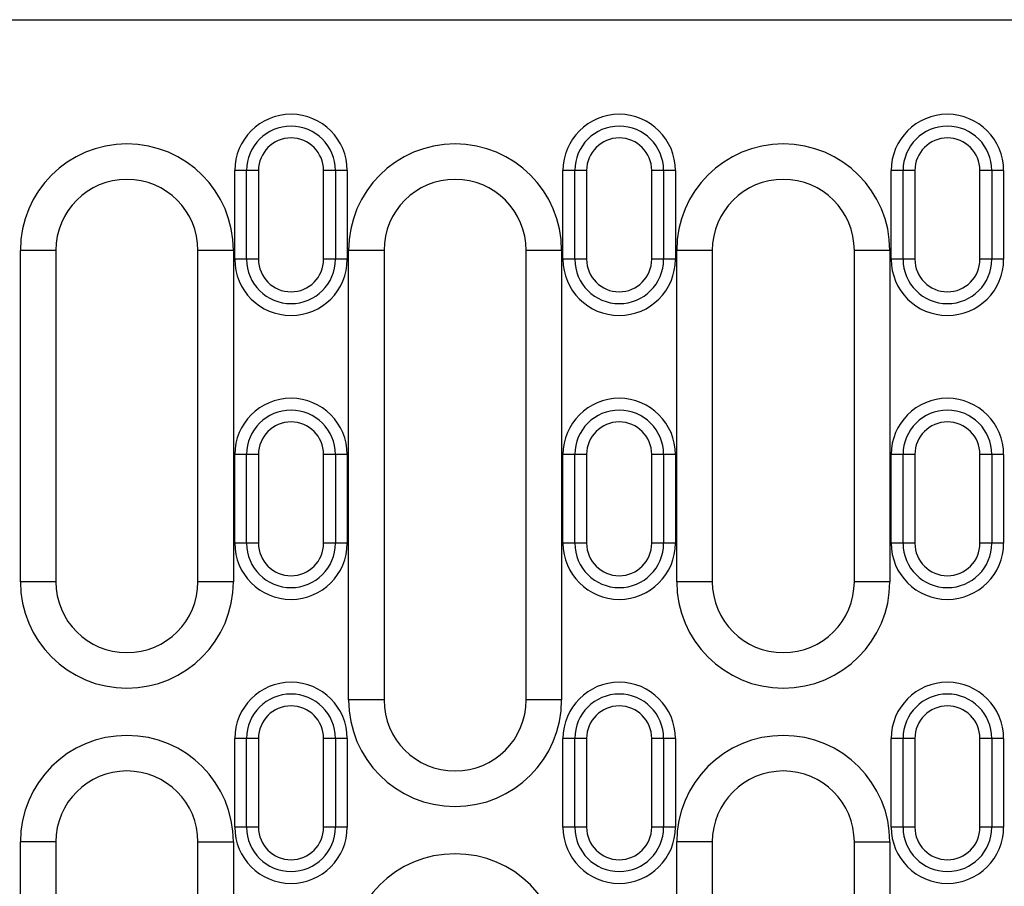
# Model space of a CAD drawing. Units: millimetres. Extents: x 2519 to 3769, y 1403 to 1898.
# Drawn here: x 2843 to 2926, y 1659 to 1732 of the extents above; entities that cross this region are included whole.
import ezdxf

# ---------------------------------------------------------------- set-up
doc = ezdxf.new("R2010")
doc.units = ezdxf.units.MM
doc.layers.add('-D1-[Secció i Contorns]', color=20, linetype='Continuous')
doc.layers.add('-REIXA', color=144, linetype='Continuous')

msp = doc.modelspace()

# ---------------------------------------------------------------- linework, layer by layer
at = {"layer": '-D1-[Secció i Contorns]'}
for p, q in [((2780.686, 1732.138), (3018.214, 1732.138)), ((2862.992, 1719.388), (2862.992, 1711.888)), ((2868.492, 1711.888), (2868.492, 1719.388)), ((2890.714, 1719.388), (2890.714, 1711.888)), ((2896.214, 1711.888), (2896.214, 1719.388)), ((2918.436, 1719.388), (2918.436, 1711.888)), ((2923.936, 1711.888), (2923.936, 1719.388)), ((2845.881, 1712.638), (2845.881, 1684.638)), ((2857.881, 1684.638), (2857.881, 1712.638)), ((2873.603, 1712.638), (2873.603, 1674.638)), ((2885.603, 1674.638), (2885.603, 1712.638)), ((2901.325, 1712.638), (2901.325, 1684.638)), ((2913.325, 1684.638), (2913.325, 1712.638)), ((2862.992, 1695.388), (2862.992, 1687.888)), ((2868.492, 1687.888), (2868.492, 1695.388)), ((2890.714, 1695.388), (2890.714, 1687.888)), ((2896.214, 1687.888), (2896.214, 1695.388)), ((2918.436, 1695.388), (2918.436, 1687.888)), ((2923.936, 1687.888), (2923.936, 1695.388)), ((2862.992, 1671.388), (2862.992, 1663.888)), ((2868.492, 1663.888), (2868.492, 1671.388)), ((2890.714, 1671.388), (2890.714, 1663.888)), ((2896.214, 1663.888), (2896.214, 1671.388)), ((2918.436, 1671.388), (2918.436, 1663.888)), ((2923.936, 1663.888), (2923.936, 1671.388)), ((2845.881, 1662.638), (2845.881, 1584.638)), ((2857.881, 1584.638), (2857.881, 1662.638)), ((2901.325, 1662.638), (2901.325, 1584.638)), ((2913.325, 1584.638), (2913.325, 1662.638))]:
    msp.add_line(p, q, dxfattribs=at)
for centre, radius, start, end in [((2865.742, 1719.388), 2.75, 0, 180), ((2893.464, 1719.388), 2.75, 0, 180), ((2921.186, 1719.388), 2.75, 0, 180), ((2851.881, 1712.638), 6, 0, 180), ((2879.603, 1712.638), 6, 0, 180), ((2907.325, 1712.638), 6, 0, 180), ((2865.742, 1711.888), 2.75, 180, 0), ((2893.464, 1711.888), 2.75, 180, 0), ((2921.186, 1711.888), 2.75, 180, 0), ((2865.742, 1695.388), 2.75, 0, 180), ((2893.464, 1695.388), 2.75, 0, 180), ((2921.186, 1695.388), 2.75, 0, 180), ((2865.742, 1687.888), 2.75, 180, 0), ((2893.464, 1687.888), 2.75, 180, 0), ((2921.186, 1687.888), 2.75, 180, 0), ((2851.881, 1684.638), 6, 180, 0), ((2907.325, 1684.638), 6, 180, 0), ((2879.603, 1674.638), 6, 180, 0), ((2865.742, 1671.388), 2.75, 0, 180), ((2893.464, 1671.388), 2.75, 0, 180), ((2921.186, 1671.388), 2.75, 0, 180), ((2851.881, 1662.638), 6, 0, 180), ((2907.325, 1662.638), 6, 0, 180), ((2865.742, 1663.888), 2.75, 180, 0), ((2893.464, 1663.888), 2.75, 180, 0), ((2921.186, 1663.888), 2.75, 180, 0)]:
    msp.add_arc(centre, radius, start, end, dxfattribs=at)
at = {"layer": '-REIXA'}
for p, q in [((2862.992, 1719.388), (2860.992, 1719.388)), ((2860.992, 1711.888), (2860.992, 1719.388)), ((2861.992, 1711.888), (2861.992, 1719.388)), ((2870.492, 1719.388), (2868.492, 1719.388)), ((2869.492, 1719.388), (2869.492, 1711.888)), ((2870.492, 1719.388), (2870.492, 1711.888)), ((2890.714, 1719.388), (2888.714, 1719.388)), ((2888.714, 1711.888), (2888.714, 1719.388)), ((2889.714, 1711.888), (2889.714, 1719.388)), ((2898.214, 1719.388), (2896.214, 1719.388)), ((2897.214, 1719.388), (2897.214, 1711.888)), ((2898.214, 1719.388), (2898.214, 1711.888)), ((2918.436, 1719.388), (2916.436, 1719.388)), ((2916.436, 1711.888), (2916.436, 1719.388)), ((2917.436, 1711.888), (2917.436, 1719.388)), ((2925.936, 1719.388), (2923.936, 1719.388)), ((2924.936, 1719.388), (2924.936, 1711.888)), ((2925.936, 1719.388), (2925.936, 1711.888)), ((2842.881, 1684.638), (2842.881, 1712.638)), ((2845.881, 1712.638), (2842.881, 1712.638)), ((2860.881, 1712.638), (2857.881, 1712.638)), ((2860.881, 1712.638), (2860.881, 1684.638)), ((2870.603, 1674.638), (2870.603, 1712.638)), ((2873.603, 1712.638), (2870.603, 1712.638)), ((2888.603, 1712.638), (2885.603, 1712.638)), ((2888.603, 1712.638), (2888.603, 1674.638)), ((2898.325, 1684.638), (2898.325, 1712.638)), ((2901.325, 1712.638), (2898.325, 1712.638)), ((2916.325, 1712.638), (2913.325, 1712.638)), ((2916.325, 1712.638), (2916.325, 1684.638)), ((2862.992, 1711.888), (2860.992, 1711.888)), ((2870.492, 1711.888), (2868.492, 1711.888)), ((2890.714, 1711.888), (2888.714, 1711.888)), ((2898.214, 1711.888), (2896.214, 1711.888)), ((2918.436, 1711.888), (2916.436, 1711.888)), ((2925.936, 1711.888), (2923.936, 1711.888)), ((2862.992, 1695.388), (2860.992, 1695.388)), ((2860.992, 1687.888), (2860.992, 1695.388)), ((2861.992, 1687.888), (2861.992, 1695.388)), ((2870.492, 1695.388), (2868.492, 1695.388)), ((2869.492, 1695.388), (2869.492, 1687.888)), ((2870.492, 1695.388), (2870.492, 1687.888)), ((2890.714, 1695.388), (2888.714, 1695.388)), ((2888.714, 1687.888), (2888.714, 1695.388)), ((2889.714, 1687.888), (2889.714, 1695.388)), ((2898.214, 1695.388), (2896.214, 1695.388)), ((2897.214, 1695.388), (2897.214, 1687.888)), ((2898.214, 1695.388), (2898.214, 1687.888)), ((2918.436, 1695.388), (2916.436, 1695.388)), ((2916.436, 1687.888), (2916.436, 1695.388)), ((2917.436, 1687.888), (2917.436, 1695.388)), ((2925.936, 1695.388), (2923.936, 1695.388)), ((2924.936, 1695.388), (2924.936, 1687.888)), ((2925.936, 1695.388), (2925.936, 1687.888)), ((2862.992, 1687.888), (2860.992, 1687.888)), ((2870.492, 1687.888), (2868.492, 1687.888)), ((2890.714, 1687.888), (2888.714, 1687.888)), ((2898.214, 1687.888), (2896.214, 1687.888)), ((2918.436, 1687.888), (2916.436, 1687.888)), ((2925.936, 1687.888), (2923.936, 1687.888)), ((2845.881, 1684.638), (2842.881, 1684.638)), ((2860.881, 1684.638), (2857.881, 1684.638)), ((2901.325, 1684.638), (2898.325, 1684.638)), ((2916.325, 1684.638), (2913.325, 1684.638)), ((2873.603, 1674.638), (2870.603, 1674.638)), ((2888.603, 1674.638), (2885.603, 1674.638)), ((2862.992, 1671.388), (2860.992, 1671.388)), ((2860.992, 1663.888), (2860.992, 1671.388)), ((2861.992, 1663.888), (2861.992, 1671.388)), ((2870.492, 1671.388), (2868.492, 1671.388)), ((2869.492, 1671.388), (2869.492, 1663.888)), ((2870.492, 1671.388), (2870.492, 1663.888)), ((2890.714, 1671.388), (2888.714, 1671.388)), ((2888.714, 1663.888), (2888.714, 1671.388)), ((2889.714, 1663.888), (2889.714, 1671.388)), ((2898.214, 1671.388), (2896.214, 1671.388)), ((2897.214, 1671.388), (2897.214, 1663.888)), ((2898.214, 1671.388), (2898.214, 1663.888)), ((2918.436, 1671.388), (2916.436, 1671.388)), ((2916.436, 1663.888), (2916.436, 1671.388)), ((2917.436, 1663.888), (2917.436, 1671.388)), ((2925.936, 1671.388), (2923.936, 1671.388)), ((2924.936, 1671.388), (2924.936, 1663.888)), ((2925.936, 1671.388), (2925.936, 1663.888)), ((2862.992, 1663.888), (2860.992, 1663.888)), ((2870.492, 1663.888), (2868.492, 1663.888)), ((2890.714, 1663.888), (2888.714, 1663.888)), ((2898.214, 1663.888), (2896.214, 1663.888)), ((2918.436, 1663.888), (2916.436, 1663.888)), ((2925.936, 1663.888), (2923.936, 1663.888)), ((2842.881, 1584.638), (2842.881, 1662.638)), ((2845.881, 1662.638), (2842.881, 1662.638)), ((2857.881, 1662.638), (2860.881, 1662.638)), ((2860.881, 1662.638), (2860.881, 1584.638)), ((2898.325, 1584.638), (2898.325, 1662.638)), ((2901.325, 1662.638), (2898.325, 1662.638)), ((2913.325, 1662.638), (2916.325, 1662.638)), ((2916.325, 1662.638), (2916.325, 1584.638))]:
    msp.add_line(p, q, dxfattribs=at)
for centre, radius, start, end in [((2865.742, 1719.388), 4.75, 0, 180), ((2893.464, 1719.388), 4.75, 0, 180), ((2921.186, 1719.388), 4.75, 0, 180), ((2865.742, 1719.388), 3.75, 0, 180), ((2893.464, 1719.388), 3.75, 0, 180), ((2921.186, 1719.388), 3.75, 0, 180), ((2851.881, 1712.638), 9, 0, 180), ((2879.603, 1712.638), 9, 0, 180), ((2907.325, 1712.638), 9, 0, 180), ((2865.742, 1711.888), 4.75, 180, 0), ((2865.742, 1711.888), 3.75, 180, 0), ((2893.464, 1711.888), 4.75, 180, 0), ((2893.464, 1711.888), 3.75, 180, 0), ((2921.186, 1711.888), 4.75, 180, 0), ((2921.186, 1711.888), 3.75, 180, 0), ((2865.742, 1695.388), 4.75, 0, 180), ((2893.464, 1695.388), 4.75, 0, 180), ((2921.186, 1695.388), 4.75, 0, 180), ((2865.742, 1695.388), 3.75, 0, 180), ((2893.464, 1695.388), 3.75, 0, 180), ((2921.186, 1695.388), 3.75, 0, 180), ((2865.742, 1687.888), 4.75, 180, 0), ((2865.742, 1687.888), 3.75, 180, 0), ((2893.464, 1687.888), 4.75, 180, 0), ((2893.464, 1687.888), 3.75, 180, 0), ((2921.186, 1687.888), 4.75, 180, 0), ((2921.186, 1687.888), 3.75, 180, 0), ((2851.881, 1684.638), 9, 180, 0), ((2907.325, 1684.638), 9, 180, 0), ((2865.742, 1671.388), 4.75, 0, 180), ((2893.464, 1671.388), 4.75, 0, 180), ((2921.186, 1671.388), 4.75, 0, 180), ((2865.742, 1671.388), 3.75, 0, 180), ((2893.464, 1671.388), 3.75, 0, 180), ((2921.186, 1671.388), 3.75, 0, 180), ((2879.603, 1674.638), 9, 180, 0), ((2851.881, 1662.638), 9, 0, 180), ((2907.325, 1662.638), 9, 0, 180), ((2865.742, 1663.888), 4.75, 180, 0), ((2865.742, 1663.888), 3.75, 180, 0), ((2893.464, 1663.888), 4.75, 180, 0), ((2893.464, 1663.888), 3.75, 180, 0), ((2921.186, 1663.888), 4.75, 180, 0), ((2921.186, 1663.888), 3.75, 180, 0), ((2879.603, 1652.638), 9, 0, 180)]:
    msp.add_arc(centre, radius, start, end, dxfattribs=at)

doc.saveas('drawing.dxf')
